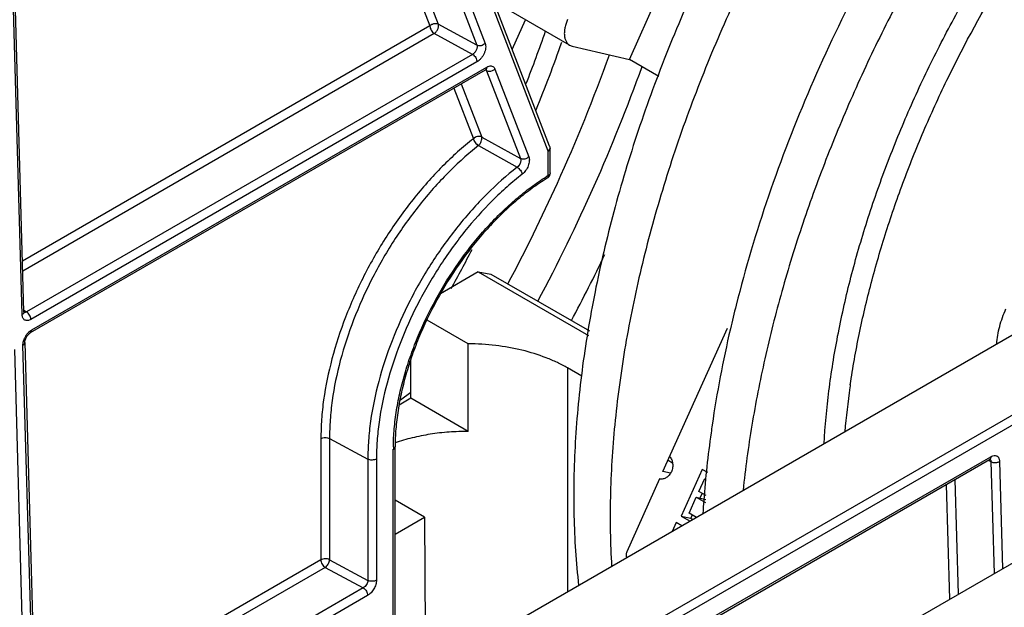
# Model space of a CAD drawing. Units: inches. Extents: x 0 to 22, y 0 to 17.
# Drawn here: x 16.5 to 17.6, y 11.2 to 11.9 of the extents above; entities that cross this region are included whole.
import ezdxf

# ---------------------------------------------------------------- set-up
doc = ezdxf.new("R2010")
doc.units = ezdxf.units.IN
doc.header["$LTSCALE"] = 1.21
doc.header["$MEASUREMENT"] = 0
doc.layers.get('0').update_dxf_attribs({"linetype": 'CONTINUOUS'})
doc.layers.add('AXIS_PART', color=7, linetype='CONTINUOUS')

msp = doc.modelspace()

# ---------------------------------------------------------------- linework, layer by layer
at = {"color": 7, "linetype": 'CONTINUOUS'}
for p, q in [((17.1241, 11.7512), (16.9212, 12.2779)), ((16.8514, 12.2667), (16.9959, 11.8917)), ((17.1225, 11.7458), (16.9196, 12.2724)), ((16.8426, 12.2629), (16.9863, 11.8898)), ((16.9016, 12.2544), (17.0499, 11.8695)), ((16.892, 12.2525), (17.0403, 11.8676)), ((16.5168, 11.5574), (16.5027, 12.057)), ((16.5189, 11.5605), (16.5048, 12.0602)), ((17.216, 11.8513), (17.2776, 11.9885)), ((17.1471, 11.8676), (17.0598, 11.918)), ((17.0403, 11.8676), (16.9959, 11.8917)), ((16.9863, 11.8898), (16.5173, 11.619)), ((16.9913, 11.8811), (16.5176, 11.6076)), ((17.0354, 11.8571), (16.9913, 11.8811)), ((17.0354, 11.8571), (16.5219, 11.5607)), ((17.1471, 11.8677), (17.1499, 11.8665)), ((17.1499, 11.8665), (17.216, 11.8513)), ((17.0404, 11.8484), (16.5269, 11.552)), ((17.2499, 11.8317), (17.216, 11.8513)), ((16.5264, 11.5368), (17.0502, 11.8392)), ((16.5279, 11.54), (17.0517, 11.8424)), ((17.0502, 11.8392), (17.051, 11.8395)), ((17.0502, 11.8391), (17.0516, 11.8383)), ((17.0511, 11.8391), (17.0516, 11.8383)), ((17.0516, 11.8383), (17.0906, 11.7371)), ((17.0517, 11.8424), (17.0531, 11.8431)), ((17.0531, 11.8431), (17.0545, 11.8436)), ((17.0612, 11.8402), (17.1002, 11.739)), ((17.0223, 11.8231), (17.0459, 11.7619)), ((17.0139, 11.8182), (17.0363, 11.76)), ((17.0459, 11.7619), (17.0906, 11.7371)), ((17.0421, 11.752), (17.0867, 11.7272)), ((17.1225, 11.7176), (17.1225, 11.7458)), ((17.1246, 11.7205), (17.1246, 11.7487)), ((17.1226, 11.7155), (17.1212, 11.7144)), ((17.9114, 11.6809), (16.4969, 10.8643)), ((17.9904, 11.6345), (16.5759, 10.8179)), ((17.9954, 11.6258), (16.5809, 10.8092)), ((17.042, 11.6067), (16.9984, 11.5815)), ((17.042, 11.6067), (17.0563, 11.6042)), ((17.042, 11.6067), (17.1689, 11.5334)), ((17.0563, 11.6042), (17.1699, 11.5387)), ((16.5189, 11.5625), (16.5219, 11.5607)), ((16.5189, 11.5605), (16.5187, 11.5593)), ((16.519, 11.5597), (16.5189, 11.5605)), ((16.519, 11.5596), (16.519, 11.5597)), ((17.0304, 11.5238), (16.9831, 11.5511)), ((16.5254, 11.5382), (16.5279, 11.54)), ((16.5079, 11.5172), (16.5209, 11.0548)), ((16.5319, 11.0244), (16.5178, 11.5222)), ((16.5199, 11.5253), (16.534, 11.0275)), ((17.0304, 11.4229), (17.0304, 11.5238)), ((16.9628, 11.5003), (16.9644, 11.5015)), ((16.9644, 11.4611), (16.9644, 11.5048)), ((17.1612, 11.4867), (17.1447, 11.4961)), ((17.1447, 11.4961), (17.1447, 11.2383)), ((16.9644, 11.4611), (16.951, 11.4533)), ((16.9523, 11.4592), (16.9644, 11.4681)), ((17.0304, 11.4229), (16.9644, 11.4611)), ((16.8707, 11.4149), (16.9148, 11.3911)), ((16.8707, 11.4149), (16.8707, 11.2753)), ((16.8608, 11.4148), (16.8608, 11.2752)), ((16.9462, 11.1237), (16.9462, 11.4053)), ((16.9441, 11.1224), (16.9441, 11.4024)), ((17.3032, 11.2041), (17.6321, 11.3939)), ((16.9148, 11.3911), (16.9148, 11.2515)), ((16.9247, 11.3912), (16.9247, 11.2516)), ((17.3017, 11.2008), (17.6306, 11.3907)), ((17.6291, 11.3898), (17.6321, 11.3883)), ((17.6306, 11.3907), (17.6314, 11.391)), ((17.6311, 11.391), (17.6317, 11.3902)), ((17.6314, 11.391), (17.6316, 11.3911)), ((17.6321, 11.3883), (17.6357, 11.2594)), ((17.6421, 11.3885), (17.6456, 11.2651)), ((17.2997, 11.3792), (17.2756, 11.3255)), ((17.3061, 11.3755), (17.2997, 11.3792)), ((17.2507, 11.3683), (17.213, 11.2842)), ((17.296, 11.354), (17.3027, 11.3688)), ((17.5807, 11.3619), (17.5844, 11.2298)), ((17.5906, 11.3676), (17.5943, 11.2355)), ((17.2847, 11.3289), (17.2929, 11.3472)), ((17.2929, 11.3472), (17.3039, 11.3446)), ((17.2929, 11.3472), (17.3036, 11.341)), ((17.3042, 11.3493), (17.296, 11.354)), ((17.2996, 11.3519), (17.2971, 11.3462)), ((16.9802, 11.3243), (16.9462, 11.3439)), ((16.9462, 11.3047), (16.9802, 11.3243)), ((16.9802, 11.3243), (16.9811, 11.1438)), ((17.2756, 11.3255), (17.2866, 11.323)), ((17.2756, 11.3255), (17.2858, 11.3197)), ((17.2932, 11.324), (17.2847, 11.3289)), ((17.2884, 11.3268), (17.2866, 11.323)), ((17.2698, 11.3181), (17.2651, 11.3078)), ((17.2764, 11.3143), (17.2698, 11.3181)), ((17.2866, 11.323), (17.2891, 11.3216)), ((16.8608, 11.2752), (16.5323, 11.0856)), ((16.8707, 11.2753), (16.9148, 11.2515)), ((16.8658, 11.2665), (16.5326, 11.0741)), ((16.8658, 11.2665), (16.9096, 11.2429)), ((16.9096, 11.2429), (16.5369, 11.0277)), ((16.9146, 11.2341), (16.542, 11.019))]:
    msp.add_line(p, q, dxfattribs=at)
at = {"color": 3, "linetype": 'CONTINUOUS'}
for p, q in [((17.0811, 11.8628), (17.0964, 11.8969)), ((17.0816, 10.9394), (18.3816, 11.69))]:
    msp.add_line(p, q, dxfattribs=at)
at = {"color": 7, "linetype": 'CONTINUOUS'}
for points in [[(16.5199, 11.5253), (16.52, 11.527), (16.5209, 11.5299)], [(16.5209, 11.5299), (16.5227, 11.533), (16.5248, 11.5355), (16.5264, 11.5368)]]:
    msp.add_lwpolyline(points, dxfattribs=at)
for centre, radius, start, end in [((15.4569, 12.4632), 1.7606, 338.6893, 340.786), ((15.457, 12.4591), 1.7809, 338.0458, 340.7251), ((15.3491, 12.518), 1.9589, 335.6029, 340.2679), ((17.049, 11.8375), 0.00268, 37.6211, 47.4952), ((15.2929, 12.542), 2.0599, 331.9354, 340.1678), ((17.2567, 11.4981), 0.2573, 121.4513, 122.0748), ((15.2638, 12.5555), 2.0521, 332.0239, 335.6337), ((15.3339, 12.5135), 1.9156, 331.0899, 332.6186), ((15.3269, 12.5182), 2.0633, 332.0342, 334.4043), ((18.7768, 11.2065), 1.4828, 165.8732, 166.9662), ((18.6883, 11.2265), 1.3921, 166.947, 171.5791), ((16.5421, 11.5202), 0.0246, 145.2771, 155.907), ((18.5802, 11.2442), 1.2825, 171.6541, 172.0622), ((18.5178, 11.2526), 1.2196, 172.0472, 175.7248), ((17.1905, 11.4024), 0.2463, 179.3175, 179.9987), ((17.6294, 11.3928), 0.00242, 300.2056, 312.0106), ((18.4331, 11.2599), 1.1346, 175.7733, 176.5377)]:
    msp.add_arc(centre, radius, start, end, dxfattribs=at)
at = {"color": 3, "linetype": 'CONTINUOUS'}
for centre, radius, start, end in [((18.3926, 11.3399), 0.9324, 171.7532, 174.9106), ((18.4424, 11.3333), 0.9827, 171.6021, 171.7872)]:
    msp.add_arc(centre, radius, start, end, dxfattribs=at)
for points, knots in [([(17.789, 12.5787), (17.7647, 12.5602), (17.7165, 12.5207), (17.6474, 12.4559), (17.5807, 12.3849), (17.5169, 12.3084), (17.4568, 12.2272), (17.4007, 12.1418), (17.3493, 12.0533), (17.303, 11.9622), (17.2623, 11.8696), (17.2274, 11.7762), (17.1988, 11.6828), (17.1767, 11.5904), (17.1612, 11.4998), (17.1526, 11.4118), (17.1509, 11.3272), (17.1545, 11.2721), (17.1575, 11.2455)], [0, 0, 0, 0, 0.059867, 0.121819, 0.185497, 0.250574, 0.316678, 0.383408, 0.450361, 0.517124, 0.583291, 0.648466, 0.712272, 0.774358, 0.834412, 0.892166, 0.947409, 1, 1, 1, 1]), ([(17.9777, 12.4698), (17.9574, 12.4543), (17.9172, 12.4217), (17.8589, 12.3688), (17.8022, 12.3114), (17.7473, 12.25), (17.6947, 12.1848), (17.6446, 12.1164), (17.5975, 12.0452), (17.5536, 11.9716), (17.5131, 11.8961), (17.4764, 11.8192), (17.4437, 11.7414), (17.4151, 11.6632), (17.391, 11.585), (17.3713, 11.5075), (17.3564, 11.431), (17.3494, 11.3802), (17.3468, 11.3551)], [0, 0, 0, 0, 0.058268, 0.118288, 0.179807, 0.242602, 0.30644, 0.371057, 0.436181, 0.501533, 0.566833, 0.631803, 0.696165, 0.759652, 0.822009, 0.882995, 0.942391, 1, 1, 1, 1]), ([(17.4702, 11.4768), (17.4731, 11.4962), (17.4801, 11.5354), (17.4939, 11.5942), (17.5112, 11.6535), (17.5319, 11.7131), (17.5558, 11.7724), (17.5919, 11.851), (17.6335, 11.9273), (17.6803, 12.0004), (17.7177, 12.0532), (17.757, 12.1036), (17.7982, 12.1514), (17.8409, 12.1962), (17.8849, 12.2377), (17.9298, 12.2757), (17.9608, 12.2989), (17.9763, 12.3098)], [0, 0, 0, 0, 0.058878, 0.119401, 0.18136, 0.244521, 0.308636, 0.373443, 0.504005, 0.569241, 0.634064, 0.698204, 0.761399, 0.823394, 0.883965, 0.942909, 1, 1, 1, 1])]:
    msp.add_open_spline(points, degree=3, knots=knots, dxfattribs=at)
at = {"color": 7, "linetype": 'CONTINUOUS'}
for points, knots in [([(17.831, 12.5545), (17.8075, 12.5367), (17.7612, 12.4987), (17.6944, 12.4366), (17.6299, 12.3687), (17.568, 12.2956), (17.5095, 12.218), (17.4546, 12.1365), (17.404, 12.0518), (17.358, 11.9646), (17.317, 11.8757), (17.2814, 11.7859), (17.2515, 11.6958), (17.2275, 11.6063), (17.2097, 11.518), (17.1982, 11.4319), (17.193, 11.3485), (17.1939, 11.294), (17.1955, 11.2674)], [0, 0, 0, 0, 0.059452, 0.120912, 0.184049, 0.24856, 0.31411, 0.38033, 0.446847, 0.513284, 0.579263, 0.644413, 0.708381, 0.770833, 0.831464, 0.890007, 0.946242, 1, 1, 1, 1]), ([(17.8955, 12.4621), (17.8631, 12.4353), (17.7994, 12.3775), (17.7103, 12.2816), (17.6268, 12.1762), (17.5503, 12.063), (17.4821, 11.9438), (17.4232, 11.8207), (17.3748, 11.6956), (17.3495, 11.6107), (17.3388, 11.5684)], [0, 0, 0, 0, 0.118164, 0.240879, 0.366972, 0.495107, 0.623881, 0.751874, 0.877687, 1, 1, 1, 1]), ([(17.44, 11.4088), (17.4412, 11.4292), (17.4451, 11.4706), (17.4552, 11.5333), (17.4695, 11.5972), (17.4879, 11.6618), (17.5104, 11.7266), (17.5366, 11.7913), (17.5665, 11.8552), (17.5997, 11.9179), (17.6361, 11.9789), (17.6754, 12.0377), (17.7172, 12.094), (17.7613, 12.1472), (17.8074, 12.1971), (17.855, 12.2431), (17.9038, 12.285), (17.9375, 12.3105), (17.9545, 12.3224)], [0, 0, 0, 0, 0.056726, 0.115525, 0.176186, 0.238463, 0.30208, 0.36674, 0.432128, 0.497919, 0.563781, 0.629381, 0.69439, 0.758489, 0.821369, 0.882747, 0.942379, 1, 1, 1, 1]), ([(16.9959, 11.8917), (16.9952, 11.892), (16.9936, 11.8925), (16.9914, 11.8924), (16.9897, 11.8919), (16.9881, 11.8912), (16.9869, 11.8904), (16.9863, 11.8898)], [0, 0, 0, 0, 0.229281, 0.481429, 0.612666, 0.744494, 1, 1, 1, 1]), ([(16.9913, 11.8811), (16.9917, 11.8813), (16.9925, 11.8819), (16.9936, 11.8831), (16.9945, 11.8845), (16.9953, 11.886), (16.9959, 11.8875), (16.9962, 11.889), (16.9962, 11.8904), (16.996, 11.8913), (16.9959, 11.8917)], [0, 0, 0, 0, 0.118125, 0.248506, 0.385898, 0.524968, 0.66036, 0.787148, 0.90123, 1, 1, 1, 1]), ([(17.1448, 11.8971), (17.1441, 11.8956), (17.1429, 11.8925), (17.1417, 11.8879), (17.141, 11.8834), (17.141, 11.8792), (17.1416, 11.8754), (17.1428, 11.8721), (17.1446, 11.8695), (17.1463, 11.8682), (17.1471, 11.8677)], [0, 0, 0, 0, 0.15668, 0.307513, 0.449342, 0.580384, 0.699769, 0.807775, 0.906515, 1, 1, 1, 1]), ([(16.9863, 11.8898), (16.9863, 11.8889), (16.9866, 11.8872), (16.9877, 11.8848), (16.9893, 11.8826), (16.9906, 11.8815), (16.9913, 11.8811)], [0, 0, 0, 0, 0.236996, 0.49963, 0.762391, 1, 1, 1, 1]), ([(17.0499, 11.8695), (17.0493, 11.8689), (17.0478, 11.8678), (17.0446, 11.8667), (17.0418, 11.8668), (17.0403, 11.8676)], [0, 0, 0, 0, 0.257058, 0.521522, 1, 1, 1, 1]), ([(17.0499, 11.8695), (17.0502, 11.8688), (17.0506, 11.867), (17.0505, 11.8642), (17.0499, 11.8612), (17.0487, 11.8581), (17.0471, 11.8551), (17.0452, 11.8524), (17.0429, 11.8501), (17.0413, 11.8489), (17.0404, 11.8484)], [0, 0, 0, 0, 0.099824, 0.213583, 0.339632, 0.474301, 0.612776, 0.7498, 0.880286, 1, 1, 1, 1]), ([(17.0403, 11.8676), (17.0406, 11.8668), (17.0407, 11.8653), (17.0403, 11.8634), (17.0395, 11.8614), (17.038, 11.8591), (17.0363, 11.8576), (17.0354, 11.8571)], [0, 0, 0, 0, 0.213529, 0.33939, 0.473704, 0.748374, 1, 1, 1, 1]), ([(17.0354, 11.8571), (17.0361, 11.8567), (17.0375, 11.8556), (17.0391, 11.8534), (17.0401, 11.851), (17.0404, 11.8493), (17.0404, 11.8484)], [0, 0, 0, 0, 0.237559, 0.500548, 0.763236, 1, 1, 1, 1]), ([(17.0517, 11.8424), (17.0517, 11.8421), (17.0516, 11.8414), (17.0514, 11.8404), (17.0509, 11.8397), (17.0505, 11.8393), (17.0502, 11.8392)], [0, 0, 0, 0, 0.28814, 0.548247, 0.782239, 1, 1, 1, 1]), ([(17.0516, 11.8383), (17.0518, 11.8382), (17.0528, 11.8378), (17.0539, 11.8376), (17.0547, 11.8376)], [0, 0, 0, 0, 0.235744, 1, 1, 1, 1]), ([(17.0545, 11.8436), (17.0552, 11.8438), (17.0566, 11.8439), (17.0587, 11.8434), (17.0603, 11.8421), (17.0609, 11.8409), (17.0612, 11.8402)], [0, 0, 0, 0, 0.265786, 0.505985, 0.742764, 1, 1, 1, 1]), ([(17.0547, 11.8376), (17.0559, 11.8376), (17.0577, 11.838), (17.0598, 11.8391), (17.0608, 11.8398), (17.0612, 11.8402)], [0, 0, 0, 0, 0.500347, 0.754911, 1, 1, 1, 1]), ([(17.0363, 11.76), (17.0301, 11.7551), (17.0178, 11.7447), (16.994, 11.722), (16.9659, 11.6902), (16.9357, 11.648), (16.9097, 11.6026), (16.8885, 11.5553), (16.8729, 11.5075), (16.8646, 11.4678), (16.8613, 11.4371), (16.8608, 11.4221), (16.8608, 11.4148)], [0, 0, 0, 0, 0.059501, 0.120835, 0.247698, 0.378352, 0.510241, 0.640741, 0.767306, 0.887664, 0.94496, 1, 1, 1, 1]), ([(17.0459, 11.7619), (17.0445, 11.7627), (17.0417, 11.7628), (17.0384, 11.7617), (17.0369, 11.7606), (17.0363, 11.76)], [0, 0, 0, 0, 0.478288, 0.742884, 1, 1, 1, 1]), ([(17.0363, 11.76), (17.0364, 11.7596), (17.0366, 11.7589), (17.0372, 11.7574), (17.0383, 11.7555), (17.04, 11.7535), (17.0414, 11.7524), (17.0421, 11.752)], [0, 0, 0, 0, 0.106322, 0.225206, 0.486308, 0.754814, 1, 1, 1, 1]), ([(17.0421, 11.752), (17.0425, 11.7523), (17.0431, 11.753), (17.0444, 11.7546), (17.0455, 11.7568), (17.0461, 11.7591), (17.0462, 11.7608), (17.046, 11.7616), (17.0459, 11.7619)], [0, 0, 0, 0, 0.126248, 0.261608, 0.538035, 0.793037, 0.90384, 1, 1, 1, 1]), ([(17.0421, 11.752), (17.036, 11.7472), (17.0241, 11.7371), (17.0008, 11.7149), (16.9733, 11.6838), (16.9439, 11.6426), (16.9184, 11.5983), (16.8978, 11.5521), (16.8825, 11.5055), (16.8744, 11.4667), (16.8712, 11.4366), (16.8707, 11.422), (16.8707, 11.4149)], [0, 0, 0, 0, 0.059494, 0.120818, 0.247684, 0.37834, 0.510231, 0.640733, 0.767301, 0.887661, 0.944959, 1, 1, 1, 1]), ([(17.1225, 11.7458), (17.1228, 11.7459), (17.1234, 11.7463), (17.124, 11.747), (17.1245, 11.7478), (17.1246, 11.7484), (17.1246, 11.7487)], [0, 0, 0, 0, 0.288146, 0.548239, 0.782216, 1, 1, 1, 1]), ([(17.1242, 11.7485), (17.1241, 11.7483), (17.1237, 11.7472), (17.1231, 11.7463), (17.1225, 11.7458)], [0, 0, 0, 0, 0.237601, 1, 1, 1, 1]), ([(17.1241, 11.7512), (17.1243, 11.7508), (17.1244, 11.7499), (17.1243, 11.749), (17.1242, 11.7485)], [0, 0, 0, 0, 0.487924, 1, 1, 1, 1]), ([(17.0906, 11.7371), (17.0909, 11.7364), (17.091, 11.7351), (17.0908, 11.7333), (17.0902, 11.7314), (17.089, 11.7292), (17.0875, 11.7277), (17.0867, 11.7272)], [0, 0, 0, 0, 0.212132, 0.335119, 0.466386, 0.739101, 1, 1, 1, 1]), ([(17.1002, 11.739), (17.0996, 11.7384), (17.0981, 11.7373), (17.0948, 11.7362), (17.092, 11.7363), (17.0906, 11.7371)], [0, 0, 0, 0, 0.257058, 0.521522, 1, 1, 1, 1]), ([(17.1002, 11.739), (17.1004, 11.7383), (17.1008, 11.7368), (17.1008, 11.7343), (17.1004, 11.7315), (17.0992, 11.7278), (17.0968, 11.7233), (17.094, 11.7203), (17.0925, 11.7191)], [0, 0, 0, 0, 0.098835, 0.210279, 0.333277, 0.465116, 0.739365, 1, 1, 1, 1]), ([(17.0867, 11.7272), (17.0744, 11.7176), (17.0505, 11.6961), (17.0179, 11.6595), (16.9883, 11.6185), (16.9628, 11.5743), (16.9421, 11.5282), (16.9267, 11.4816), (16.9186, 11.4429), (16.9154, 11.4128), (16.9148, 11.3983), (16.9148, 11.3911)], [0, 0, 0, 0, 0.120435, 0.247122, 0.377748, 0.50972, 0.640357, 0.767076, 0.887568, 0.944918, 1, 1, 1, 1]), ([(17.0867, 11.7272), (17.0874, 11.7267), (17.0888, 11.7256), (17.0905, 11.7237), (17.0916, 11.7218), (17.0922, 11.7202), (17.0924, 11.7195), (17.0925, 11.7191)], [0, 0, 0, 0, 0.245054, 0.513357, 0.774347, 0.893373, 1, 1, 1, 1]), ([(17.0925, 11.7191), (17.0866, 11.7145), (17.0749, 11.7047), (17.0521, 11.6833), (17.0253, 11.6531), (16.9965, 11.6131), (16.9716, 11.57), (16.9513, 11.525), (16.9363, 11.4795), (16.9284, 11.4417), (16.9253, 11.4124), (16.9247, 11.3982), (16.9247, 11.3912)], [0, 0, 0, 0, 0.059331, 0.120488, 0.247167, 0.377785, 0.50975, 0.640379, 0.76709, 0.887575, 0.944922, 1, 1, 1, 1]), ([(16.9442, 11.4054), (16.9442, 11.4123), (16.945, 11.4263), (16.9477, 11.4477), (16.952, 11.4696), (16.9579, 11.4919), (16.9654, 11.5143), (16.9772, 11.5443), (16.9954, 11.5808), (17.0174, 11.6152), (17.037, 11.6409), (17.0525, 11.6589), (17.0687, 11.6755), (17.0853, 11.6907), (17.1024, 11.7043), (17.1142, 11.7124), (17.1201, 11.7161)], [0, 0, 0, 0, 0.055899, 0.114218, 0.17467, 0.236986, 0.30087, 0.36597, 0.498256, 0.630783, 0.69618, 0.760472, 0.823298, 0.884354, 0.943356, 1, 1, 1, 1]), ([(17.1212, 11.7144), (17.1153, 11.7108), (17.1036, 11.7029), (17.0865, 11.6896), (17.0699, 11.6746), (17.0537, 11.6581), (17.0382, 11.6401), (17.0185, 11.6145), (16.9965, 11.5801), (16.9784, 11.5436), (16.9666, 11.5136), (16.9593, 11.4912), (16.9535, 11.469), (16.9494, 11.4472), (16.9468, 11.4261), (16.9462, 11.4121), (16.9462, 11.4053)], [0, 0, 0, 0, 0.056162, 0.114887, 0.175842, 0.238711, 0.303154, 0.368782, 0.501901, 0.634759, 0.700067, 0.764068, 0.826382, 0.88668, 0.944658, 1, 1, 1, 1]), ([(17.1225, 11.7176), (17.1225, 11.7172), (17.1225, 11.7165), (17.1222, 11.7156), (17.1218, 11.7149), (17.1214, 11.7145), (17.1212, 11.7144)], [0, 0, 0, 0, 0.290874, 0.551167, 0.783755, 1, 1, 1, 1]), ([(17.1246, 11.7205), (17.1246, 11.7202), (17.1245, 11.7196), (17.1241, 11.7188), (17.1234, 11.7181), (17.1228, 11.7177), (17.1225, 11.7176)], [0, 0, 0, 0, 0.217695, 0.451004, 0.710875, 1, 1, 1, 1]), ([(17.1246, 11.7205), (17.1246, 11.7196), (17.1242, 11.7177), (17.1232, 11.7162), (17.1226, 11.7155)], [0, 0, 0, 0, 0.500461, 1, 1, 1, 1]), ([(17.6389, 11.5236), (17.6391, 11.527), (17.6399, 11.5338), (17.6421, 11.544), (17.6453, 11.5542), (17.648, 11.561), (17.6495, 11.5643)], [0, 0, 0, 0, 0.238242, 0.485292, 0.739887, 1, 1, 1, 1]), ([(16.5187, 11.5593), (16.5186, 11.5591), (16.5181, 11.5584), (16.5174, 11.5578), (16.5168, 11.5574)], [0, 0, 0, 0, 0.227158, 1, 1, 1, 1]), ([(16.5269, 11.552), (16.5263, 11.5516), (16.5251, 11.551), (16.5232, 11.5506), (16.5214, 11.5506), (16.5198, 11.5511), (16.5185, 11.5521), (16.5176, 11.5536), (16.517, 11.5554), (16.5168, 11.5567), (16.5168, 11.5574)], [0, 0, 0, 0, 0.14538, 0.276328, 0.394051, 0.503682, 0.612649, 0.728617, 0.857177, 1, 1, 1, 1]), ([(16.5219, 11.5607), (16.5216, 11.5605), (16.5211, 11.5602), (16.5203, 11.56), (16.5195, 11.5599), (16.519, 11.56), (16.5188, 11.5601)], [0, 0, 0, 0, 0.284381, 0.544402, 0.780908, 1, 1, 1, 1]), ([(16.5269, 11.552), (16.5269, 11.5528), (16.5266, 11.5545), (16.5255, 11.5569), (16.524, 11.5591), (16.5226, 11.5602), (16.5219, 11.5607)], [0, 0, 0, 0, 0.236764, 0.499452, 0.762441, 1, 1, 1, 1]), ([(16.5264, 11.5368), (16.5267, 11.5369), (16.5271, 11.5373), (16.5276, 11.538), (16.5278, 11.539), (16.5279, 11.5397), (16.5279, 11.54)], [0, 0, 0, 0, 0.21776, 0.451764, 0.711874, 1, 1, 1, 1]), ([(16.5182, 11.5261), (16.5183, 11.5264), (16.5187, 11.5279), (16.5192, 11.5292), (16.5196, 11.5302)], [0, 0, 0, 0, 0.24308, 1, 1, 1, 1]), ([(16.5219, 11.5342), (16.5221, 11.5346), (16.5232, 11.536), (16.5244, 11.5373), (16.5254, 11.5382)], [0, 0, 0, 0, 0.257566, 1, 1, 1, 1]), ([(16.5178, 11.5222), (16.5178, 11.5225), (16.5178, 11.5238), (16.518, 11.5251), (16.5182, 11.5261)], [0, 0, 0, 0, 0.236484, 1, 1, 1, 1]), ([(16.5178, 11.5222), (16.5181, 11.5224), (16.5187, 11.5228), (16.5194, 11.5236), (16.5198, 11.5244), (16.5199, 11.525), (16.5199, 11.5253)], [0, 0, 0, 0, 0.286414, 0.546159, 0.780835, 1, 1, 1, 1]), ([(17.1447, 11.4961), (17.1409, 11.4984), (17.1329, 11.5025), (17.1156, 11.5099), (17.0919, 11.5172), (17.0618, 11.5225), (17.041, 11.5237), (17.0304, 11.5238)], [0, 0, 0, 0, 0.111713, 0.228499, 0.474741, 0.733933, 1, 1, 1, 1]), ([(16.8608, 11.4148), (16.8615, 11.4152), (16.8631, 11.4158), (16.8657, 11.4161), (16.8683, 11.4158), (16.8699, 11.4153), (16.8707, 11.4149)], [0, 0, 0, 0, 0.236012, 0.497838, 0.760844, 1, 1, 1, 1]), ([(17.0304, 11.4229), (17.0231, 11.423), (17.0084, 11.4225), (16.9868, 11.42), (16.966, 11.4159), (16.9526, 11.412), (16.9461, 11.4098)], [0, 0, 0, 0, 0.257286, 0.511849, 0.760297, 1, 1, 1, 1]), ([(16.9441, 11.4024), (16.9445, 11.4026), (16.945, 11.403), (16.9457, 11.4037), (16.9461, 11.4045), (16.9462, 11.4051), (16.9462, 11.4053)], [0, 0, 0, 0, 0.288146, 0.548253, 0.78224, 1, 1, 1, 1]), ([(17.2623, 11.394), (17.2628, 11.3935), (17.2636, 11.3924), (17.2647, 11.3904), (17.2654, 11.3883), (17.2658, 11.386), (17.2659, 11.3837), (17.2657, 11.3813), (17.2652, 11.3789), (17.2643, 11.3766), (17.2632, 11.3745), (17.2619, 11.3727), (17.2603, 11.371), (17.2585, 11.3697), (17.2566, 11.3688), (17.2547, 11.3682), (17.2527, 11.368), (17.2514, 11.3681), (17.2507, 11.3683)], [0, 0, 0, 0, 0.058855, 0.119842, 0.182982, 0.248029, 0.314575, 0.382084, 0.449936, 0.517491, 0.584124, 0.649291, 0.712576, 0.773729, 0.832717, 0.889752, 0.945333, 1, 1, 1, 1]), ([(17.6321, 11.3939), (17.6321, 11.3936), (17.632, 11.393), (17.6318, 11.3922), (17.6315, 11.3915), (17.6312, 11.3911), (17.631, 11.391)], [0, 0, 0, 0, 0.283222, 0.543342, 0.780833, 1, 1, 1, 1]), ([(17.6321, 11.3939), (17.6324, 11.3941), (17.6336, 11.3947), (17.6349, 11.3951), (17.6358, 11.3953)], [0, 0, 0, 0, 0.270069, 1, 1, 1, 1]), ([(17.6358, 11.3953), (17.6367, 11.3953), (17.638, 11.3953), (17.6394, 11.3945), (17.6404, 11.3937), (17.6411, 11.3927), (17.6417, 11.3914), (17.642, 11.39), (17.6421, 11.389), (17.6421, 11.3885)], [0, 0, 0, 0, 0.238156, 0.350612, 0.464132, 0.58312, 0.711134, 0.850022, 1, 1, 1, 1]), ([(16.9247, 11.3912), (16.924, 11.3908), (16.9224, 11.3902), (16.9198, 11.3899), (16.9172, 11.3902), (16.9155, 11.3907), (16.9148, 11.3911)], [0, 0, 0, 0, 0.236012, 0.497838, 0.760844, 1, 1, 1, 1]), ([(17.6317, 11.3902), (17.6318, 11.39), (17.632, 11.3894), (17.6321, 11.3888), (17.6321, 11.3883)], [0, 0, 0, 0, 0.229922, 1, 1, 1, 1]), ([(17.6321, 11.3883), (17.6326, 11.388), (17.6336, 11.3876), (17.6347, 11.3873), (17.6353, 11.3872)], [0, 0, 0, 0, 0.476686, 1, 1, 1, 1]), ([(17.6353, 11.3872), (17.6365, 11.3871), (17.6384, 11.3871), (17.6406, 11.3877), (17.6417, 11.3882), (17.6421, 11.3885)], [0, 0, 0, 0, 0.5197, 0.770595, 1, 1, 1, 1]), ([(17.213, 11.2842), (17.2127, 11.2837), (17.2124, 11.2828), (17.2122, 11.2817), (17.2121, 11.2805), (17.2122, 11.2791), (17.2125, 11.278), (17.2127, 11.2775)], [0, 0, 0, 0, 0.254173, 0.381841, 0.508871, 0.758678, 1, 1, 1, 1]), ([(16.8707, 11.2753), (16.8699, 11.2757), (16.8683, 11.2762), (16.8657, 11.2765), (16.8631, 11.2762), (16.8615, 11.2756), (16.8608, 11.2752)], [0, 0, 0, 0, 0.239156, 0.502162, 0.763988, 1, 1, 1, 1]), ([(16.8608, 11.2752), (16.8608, 11.2744), (16.8611, 11.2726), (16.8622, 11.2702), (16.8637, 11.268), (16.8651, 11.2669), (16.8658, 11.2665)], [0, 0, 0, 0, 0.237147, 0.499896, 0.762762, 1, 1, 1, 1]), ([(16.8658, 11.2665), (16.8665, 11.2669), (16.8678, 11.2681), (16.8693, 11.2702), (16.8704, 11.2727), (16.8707, 11.2745), (16.8707, 11.2753)], [0, 0, 0, 0, 0.235116, 0.497887, 0.761744, 1, 1, 1, 1]), ([(16.9148, 11.2515), (16.9148, 11.2507), (16.9145, 11.2489), (16.9134, 11.2465), (16.9117, 11.2444), (16.9103, 11.2433), (16.9096, 11.2429)], [0, 0, 0, 0, 0.236182, 0.497915, 0.760731, 1, 1, 1, 1]), ([(16.9247, 11.2516), (16.9247, 11.2508), (16.9246, 11.2491), (16.9238, 11.2457), (16.9219, 11.2416), (16.9192, 11.2379), (16.9167, 11.2355), (16.9153, 11.2345), (16.9146, 11.2341)], [0, 0, 0, 0, 0.114057, 0.237545, 0.500024, 0.762458, 0.885941, 1, 1, 1, 1]), ([(16.9247, 11.2516), (16.924, 11.2512), (16.9224, 11.2506), (16.9198, 11.2503), (16.9172, 11.2506), (16.9155, 11.2511), (16.9148, 11.2515)], [0, 0, 0, 0, 0.236012, 0.497838, 0.760844, 1, 1, 1, 1]), ([(16.9096, 11.2429), (16.9103, 11.2425), (16.9117, 11.2413), (16.9132, 11.2392), (16.9143, 11.2367), (16.9146, 11.235), (16.9146, 11.2341)], [0, 0, 0, 0, 0.237019, 0.499998, 0.762979, 1, 1, 1, 1])]:
    msp.add_open_spline(points, degree=3, knots=knots, dxfattribs=at)
msp.add_open_spline([(17.1241, 11.7512), (17.1244, 11.7504), (17.1246, 11.7495), (17.1246, 11.7487)], degree=3, dxfattribs=at)
at = {"layer": 'AXIS_PART', "color": 7, "linetype": 'CONTINUOUS'}
for p, q in [((17.2546, 11.3769), (17.3287, 11.542)), ((17.2604, 11.3899), (17.2656, 11.3869)), ((17.2632, 11.3749), (17.2546, 11.3769))]:
    msp.add_line(p, q, dxfattribs=at)

doc.saveas('drawing.dxf')
